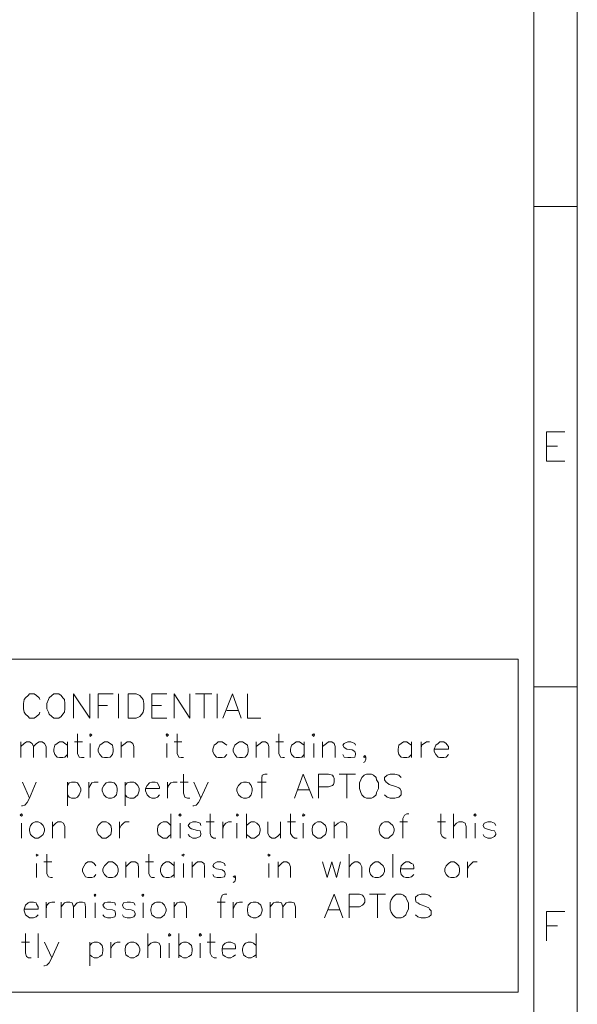
# Model space of a CAD drawing. Units: millimetres. Extents: x 0.8 to 16.8, y -12.5 to -1.1.
# Drawn here: x 15 to 16.8, y -10.3 to -7 of the extents above; entities that cross this region are included whole.
import ezdxf

# ---------------------------------------------------------------- set-up
doc = ezdxf.new("R2010")
doc.units = ezdxf.units.MM
doc.header["$MEASUREMENT"] = 0
doc.layers.get('0').update_dxf_attribs({"linetype": 'CONTINUOUS'})

msp = doc.modelspace()

# ---------------------------------------------------------------- linework, layer by layer
at = {"color": 0, "linetype": 'Continuous', "lineweight": 20, "true_color": 0x000007}
for points in [[(16.8482, -12.5098), (16.8482, -1.1286), (0.7517, -1.1286), (0.7517, -12.5098)], [(16.6477, -9.1657), (12.9026, -9.1657), (12.9026, -10.2943), (16.6477, -10.2943)], [(15.0754, -9.2837), (15.068, -9.2889), (15.0597, -9.2973), (15.0566, -9.3025), (15.0513, -9.316), (15.0513, -9.3348), (15.0566, -9.3453), (15.0597, -9.3526), (15.068, -9.3609), (15.0754, -9.3662), (15.0921, -9.3662), (15.0994, -9.3609), (15.1056, -9.3526), (15.1109, -9.3453), (15.1129, -9.3348), (15.1129, -9.316), (15.1109, -9.3025), (15.1056, -9.2973), (15.0994, -9.2889), (15.0921, -9.2837)], [(15.327, -9.3662), (15.327, -9.2837), (15.3541, -9.2837), (15.3666, -9.2889), (15.3729, -9.2973), (15.3781, -9.3025), (15.3802, -9.316), (15.3802, -9.3348), (15.3781, -9.3453), (15.3729, -9.3526), (15.3666, -9.3609), (15.3541, -9.3662)], [(15.1965, -9.4225), (15.1986, -9.4278), (15.2038, -9.4225), (15.1986, -9.4194)], [(15.4554, -9.4225), (15.4575, -9.4278), (15.4637, -9.4225), (15.4575, -9.4194)], [(15.9503, -9.4225), (15.9555, -9.4278), (15.9576, -9.4225), (15.9555, -9.4194)], [(15.2466, -9.4466), (15.2393, -9.4518), (15.2309, -9.457), (15.2257, -9.4706), (15.2257, -9.4789), (15.2309, -9.4894), (15.2393, -9.4977), (15.2466, -9.4998), (15.257, -9.4998), (15.2654, -9.4977), (15.2737, -9.4894), (15.2758, -9.4789), (15.2758, -9.4706), (15.2737, -9.457), (15.2654, -9.4518), (15.257, -9.4466)], [(15.7039, -9.4466), (15.6955, -9.4518), (15.6882, -9.457), (15.683, -9.4706), (15.683, -9.4789), (15.6882, -9.4894), (15.6955, -9.4977), (15.7039, -9.4998), (15.7143, -9.4998), (15.7227, -9.4977), (15.731, -9.4894), (15.7331, -9.4789), (15.7331, -9.4706), (15.731, -9.457), (15.7227, -9.4518), (15.7143, -9.4466)], [(16.134, -9.5562), (16.1257, -9.5593), (16.1184, -9.5666), (16.1152, -9.575), (16.11, -9.5854), (16.11, -9.6042), (16.1152, -9.6178), (16.1184, -9.6261), (16.1257, -9.6334), (16.134, -9.6366), (16.1507, -9.6366), (16.1581, -9.6334), (16.1664, -9.6261), (16.1685, -9.6178), (16.1748, -9.6042), (16.1748, -9.5854), (16.1685, -9.575), (16.1664, -9.5666), (16.1581, -9.5593), (16.1507, -9.5562)], [(15.2602, -9.5833), (15.2518, -9.5854), (15.2445, -9.5938), (15.2393, -9.6042), (15.2393, -9.6126), (15.2445, -9.6261), (15.2518, -9.6334), (15.2602, -9.6366), (15.2706, -9.6366), (15.2789, -9.6334), (15.2873, -9.6261), (15.2894, -9.6126), (15.2894, -9.6042), (15.2873, -9.5938), (15.2789, -9.5854), (15.2706, -9.5833)], [(15.7175, -9.5833), (15.7091, -9.5854), (15.7008, -9.5938), (15.6955, -9.6042), (15.6955, -9.6126), (15.7008, -9.6261), (15.7091, -9.6334), (15.7175, -9.6366), (15.7279, -9.6366), (15.7363, -9.6334), (15.7436, -9.6261), (15.7467, -9.6126), (15.7467, -9.6042), (15.7436, -9.5938), (15.7363, -9.5854), (15.7279, -9.5833)], [(14.9605, -9.695), (14.9657, -9.6982), (14.9689, -9.695), (14.9657, -9.6898)], [(15.4982, -9.695), (15.5034, -9.6982), (15.5066, -9.695), (15.5034, -9.6898)], [(15.6934, -9.695), (15.6955, -9.6982), (15.7008, -9.695), (15.6955, -9.6898)], [(15.9179, -9.695), (15.92, -9.6982), (15.9252, -9.695), (15.92, -9.6898)], [(16.4974, -9.695), (16.5026, -9.6982), (16.5057, -9.695), (16.5026, -9.6898)], [(15.0117, -9.717), (15.0033, -9.7222), (14.996, -9.7295), (14.9929, -9.741), (14.9929, -9.7483), (14.996, -9.7598), (15.0033, -9.7671), (15.0117, -9.7723), (15.0221, -9.7723), (15.0305, -9.7671), (15.0388, -9.7598), (15.044, -9.7483), (15.044, -9.741), (15.0388, -9.7295), (15.0305, -9.7222), (15.0221, -9.717)], [(15.2393, -9.717), (15.233, -9.7222), (15.2257, -9.7295), (15.2205, -9.741), (15.2205, -9.7483), (15.2257, -9.7598), (15.233, -9.7671), (15.2393, -9.7723), (15.2518, -9.7723), (15.2602, -9.7671), (15.2685, -9.7598), (15.2706, -9.7483), (15.2706, -9.741), (15.2685, -9.7295), (15.2602, -9.7222), (15.2518, -9.717)], [(15.968, -9.717), (15.9607, -9.7222), (15.9524, -9.7295), (15.9503, -9.741), (15.9503, -9.7483), (15.9524, -9.7598), (15.9607, -9.7671), (15.968, -9.7723), (15.9795, -9.7723), (15.9868, -9.7671), (15.9952, -9.7598), (15.9983, -9.7483), (15.9983, -9.741), (15.9952, -9.7295), (15.9868, -9.7222), (15.9795, -9.717)], [(16.1956, -9.717), (16.1873, -9.7222), (16.18, -9.7295), (16.1768, -9.741), (16.1768, -9.7483), (16.18, -9.7598), (16.1873, -9.7671), (16.1956, -9.7723), (16.2092, -9.7723), (16.2144, -9.7671), (16.2228, -9.7598), (16.228, -9.7483), (16.228, -9.741), (16.2228, -9.7295), (16.2144, -9.7222), (16.2092, -9.717)], [(15.0148, -9.8287), (15.0169, -9.8339), (15.0221, -9.8287), (15.0169, -9.8266)], [(15.5086, -9.8287), (15.5139, -9.8339), (15.517, -9.8287), (15.5139, -9.8266)], [(15.7999, -9.8287), (15.8031, -9.8339), (15.8083, -9.8287), (15.8031, -9.8266)], [(15.2602, -9.8527), (15.2549, -9.8579), (15.2466, -9.8663), (15.2414, -9.8767), (15.2414, -9.8851), (15.2466, -9.8955), (15.2549, -9.9038), (15.2602, -9.9059), (15.2737, -9.9059), (15.2821, -9.9038), (15.2894, -9.8955), (15.2925, -9.8851), (15.2925, -9.8767), (15.2894, -9.8663), (15.2821, -9.8579), (15.2737, -9.8527)], [(16.1633, -9.8527), (16.156, -9.8579), (16.1476, -9.8663), (16.1445, -9.8767), (16.1445, -9.8851), (16.1476, -9.8955), (16.156, -9.9038), (16.1633, -9.9059), (16.1748, -9.9059), (16.1821, -9.9038), (16.1904, -9.8955), (16.1956, -9.8851), (16.1956, -9.8767), (16.1904, -9.8663), (16.1821, -9.8579), (16.1748, -9.8527)], [(16.4201, -9.8527), (16.4118, -9.8579), (16.4045, -9.8663), (16.3992, -9.8767), (16.3992, -9.8851), (16.4045, -9.8955), (16.4118, -9.9038), (16.4201, -9.9059), (16.4306, -9.9059), (16.4389, -9.9038), (16.4473, -9.8955), (16.4494, -9.8851), (16.4494, -9.8767), (16.4473, -9.8663), (16.4389, -9.8579), (16.4306, -9.8527)], [(15.2121, -9.9654), (15.2153, -9.9707), (15.2173, -9.9654), (15.2153, -9.9623)], [(15.3729, -9.9654), (15.3781, -9.9707), (15.3802, -9.9654), (15.3781, -9.9623)], [(16.2353, -9.9623), (16.2301, -9.9654), (16.2228, -9.9728), (16.2176, -9.9811), (16.2144, -9.9915), (16.2144, -10.0135), (16.2176, -10.0239), (16.2228, -10.0323), (16.2301, -10.0396), (16.2353, -10.0427), (16.252, -10.0427), (16.2593, -10.0396), (16.2677, -10.0323), (16.2708, -10.0239), (16.276, -10.0135), (16.276, -9.9915), (16.2708, -9.9811), (16.2677, -9.9728), (16.2593, -9.9654), (16.252, -9.9623)], [(15.423, -9.9895), (15.4157, -9.9915), (15.4074, -9.9999), (15.4042, -10.0135), (15.4042, -10.0187), (15.4074, -10.0323), (15.4157, -10.0396), (15.423, -10.0427), (15.4366, -10.0427), (15.4418, -10.0396), (15.4502, -10.0323), (15.4554, -10.0187), (15.4554, -10.0135), (15.4502, -9.9999), (15.4418, -9.9915), (15.4366, -9.9895)], [(15.7498, -9.9895), (15.7415, -9.9915), (15.7331, -9.9999), (15.731, -10.0135), (15.731, -10.0187), (15.7331, -10.0323), (15.7415, -10.0396), (15.7498, -10.0427), (15.7603, -10.0427), (15.7676, -10.0396), (15.7759, -10.0323), (15.7811, -10.0187), (15.7811, -10.0135), (15.7759, -9.9999), (15.7676, -9.9915), (15.7603, -9.9895)], [(15.4637, -10.1012), (15.4658, -10.1043), (15.4711, -10.1012), (15.4658, -10.096)], [(15.5671, -10.1012), (15.5702, -10.1043), (15.5755, -10.1012), (15.5702, -10.096)], [(15.3353, -10.1252), (15.327, -10.1283), (15.3186, -10.1367), (15.3165, -10.1471), (15.3165, -10.1544), (15.3186, -10.168), (15.327, -10.1732), (15.3353, -10.1784), (15.3458, -10.1784), (15.3541, -10.1732), (15.3614, -10.168), (15.3666, -10.1544), (15.3666, -10.1471), (15.3614, -10.1367), (15.3541, -10.1283), (15.3458, -10.1252)]]:
    msp.add_lwpolyline(points, close=True, dxfattribs=at)
for points in [[(16.701, -1.2758), (16.701, -12.3626), (16.701, -12.3626)], [(16.701, -7.632), (16.8482, -7.632), (16.8482, -7.632)], [(16.7438, -8.4954), (16.7438, -8.3962), (16.8054, -8.3962)], [(16.7438, -8.4443), (16.7814, -8.4443), (16.7814, -8.4443)], [(16.7438, -8.4954), (16.8054, -8.4954), (16.8054, -8.4954)], [(16.701, -9.2597), (16.8482, -9.2597), (16.8482, -9.2597)], [(15.0273, -9.3025), (15.0252, -9.2973), (15.0169, -9.2889), (15.0085, -9.2837), (14.9929, -9.2837), (14.9877, -9.2889), (14.9793, -9.2973), (14.9741, -9.3025), (14.972, -9.316), (14.972, -9.3348), (14.9741, -9.3453), (14.9793, -9.3526), (14.9877, -9.3609), (14.9929, -9.3662), (15.0085, -9.3662), (15.0169, -9.3609), (15.0252, -9.3526), (15.0273, -9.3453)], [(15.1422, -9.3662), (15.1422, -9.2837), (15.1965, -9.3662), (15.1965, -9.2837)], [(15.2257, -9.3662), (15.2257, -9.2837), (15.2758, -9.2837)], [(15.2946, -9.2837), (15.2946, -9.3662), (15.2946, -9.3662)], [(15.4074, -9.3662), (15.4074, -9.2837), (15.4575, -9.2837)], [(15.4825, -9.3662), (15.4825, -9.2837), (15.5358, -9.3662), (15.5358, -9.2837)], [(15.5546, -9.2837), (15.6099, -9.2837), (15.6099, -9.2837)], [(15.5838, -9.2837), (15.5838, -9.3662), (15.5838, -9.3662)], [(15.6287, -9.2837), (15.6287, -9.3662), (15.6287, -9.3662)], [(15.6475, -9.3662), (15.6799, -9.2837), (15.7091, -9.3662)], [(15.731, -9.2837), (15.731, -9.3662), (15.7759, -9.3662)], [(15.2257, -9.3234), (15.257, -9.3234), (15.257, -9.3234)], [(15.4074, -9.3234), (15.4397, -9.3234), (15.4397, -9.3234)], [(15.6611, -9.3401), (15.6987, -9.3401), (15.6987, -9.3401)], [(15.4074, -9.3662), (15.4575, -9.3662), (15.4575, -9.3662)], [(15.1557, -9.4194), (15.1557, -9.4862), (15.161, -9.4977), (15.1693, -9.4998), (15.1777, -9.4998)], [(15.493, -9.4194), (15.493, -9.4862), (15.4982, -9.4977), (15.5066, -9.4998), (15.5139, -9.4998)], [(15.8375, -9.4194), (15.8375, -9.4862), (15.8427, -9.4977), (15.8511, -9.4998), (15.8563, -9.4998)], [(14.9636, -9.4466), (14.9636, -9.4998), (14.9636, -9.4998)], [(14.9636, -9.4622), (14.9741, -9.4518), (14.9824, -9.4466), (14.9929, -9.4466), (15.0012, -9.4518), (15.0064, -9.4622), (15.0064, -9.4998)], [(15.0064, -9.4622), (15.0169, -9.4518), (15.0252, -9.4466), (15.0357, -9.4466), (15.044, -9.4518), (15.0493, -9.4622), (15.0493, -9.4998)], [(15.1213, -9.457), (15.1129, -9.4518), (15.1056, -9.4466), (15.0941, -9.4466), (15.0868, -9.4518), (15.0785, -9.457), (15.0754, -9.4706), (15.0754, -9.4789), (15.0785, -9.4894), (15.0868, -9.4977), (15.0941, -9.4998), (15.1056, -9.4998), (15.1129, -9.4977), (15.1213, -9.4894)], [(15.1213, -9.4466), (15.1213, -9.4998), (15.1213, -9.4998)], [(15.1453, -9.4466), (15.1725, -9.4466), (15.1725, -9.4466)], [(15.1986, -9.4518), (15.1986, -9.4998), (15.1986, -9.4998)], [(15.303, -9.4466), (15.303, -9.4998), (15.303, -9.4998)], [(15.303, -9.4622), (15.3165, -9.4518), (15.3238, -9.4466), (15.3353, -9.4466), (15.3426, -9.4518), (15.3458, -9.4622), (15.3458, -9.4998)], [(15.4575, -9.4518), (15.4575, -9.4998), (15.4575, -9.4998)], [(15.4825, -9.4466), (15.5086, -9.4466), (15.5086, -9.4466)], [(15.6611, -9.457), (15.6527, -9.4518), (15.6454, -9.4466), (15.6318, -9.4466), (15.6266, -9.4518), (15.6183, -9.457), (15.6131, -9.4706), (15.6131, -9.4789), (15.6183, -9.4894), (15.6266, -9.4977), (15.6318, -9.4998), (15.6454, -9.4998), (15.6527, -9.4977), (15.6611, -9.4894)], [(15.7603, -9.4466), (15.7603, -9.4998), (15.7603, -9.4998)], [(15.7603, -9.4622), (15.7738, -9.4518), (15.7811, -9.4466), (15.7916, -9.4466), (15.7999, -9.4518), (15.8031, -9.4622), (15.8031, -9.4998)], [(15.8271, -9.4466), (15.8532, -9.4466), (15.8532, -9.4466)], [(15.9231, -9.457), (15.9148, -9.4518), (15.9075, -9.4466), (15.896, -9.4466), (15.8887, -9.4518), (15.8803, -9.457), (15.8772, -9.4706), (15.8772, -9.4789), (15.8803, -9.4894), (15.8887, -9.4977), (15.896, -9.4998), (15.9075, -9.4998), (15.9148, -9.4977), (15.9231, -9.4894)], [(15.9231, -9.4466), (15.9231, -9.4998), (15.9231, -9.4998)], [(15.9555, -9.4518), (15.9555, -9.4998), (15.9555, -9.4998)], [(15.9847, -9.4466), (15.9847, -9.4998), (15.9847, -9.4998)], [(15.9847, -9.4622), (15.9983, -9.4518), (16.0056, -9.4466), (16.0171, -9.4466), (16.0244, -9.4518), (16.0275, -9.4622), (16.0275, -9.4998)], [(16.0965, -9.457), (16.0944, -9.4518), (16.0808, -9.4466), (16.0704, -9.4466), (16.0589, -9.4518), (16.0536, -9.457), (16.0589, -9.4653), (16.0672, -9.4706), (16.086, -9.4737), (16.0944, -9.4789), (16.0965, -9.4862), (16.0965, -9.4894), (16.0944, -9.4977), (16.0808, -9.4998), (16.0704, -9.4998), (16.0589, -9.4977), (16.0536, -9.4894)], [(16.2865, -9.457), (16.2781, -9.4518), (16.2708, -9.4466), (16.2593, -9.4466), (16.252, -9.4518), (16.2437, -9.457), (16.2416, -9.4706), (16.2416, -9.4789), (16.2437, -9.4894), (16.252, -9.4977), (16.2593, -9.4998), (16.2708, -9.4998), (16.2781, -9.4977), (16.2865, -9.4894)], [(16.2865, -9.4466), (16.2865, -9.4998), (16.2865, -9.4998)], [(16.3188, -9.4466), (16.3188, -9.4998), (16.3188, -9.4998)], [(16.3188, -9.4706), (16.3209, -9.457), (16.3293, -9.4518), (16.3376, -9.4466), (16.3481, -9.4466)], [(16.3637, -9.4706), (16.4118, -9.4706), (16.4118, -9.4622), (16.4065, -9.4549), (16.4045, -9.4518), (16.3961, -9.4466), (16.3825, -9.4466), (16.3773, -9.4518), (16.369, -9.457), (16.3637, -9.4706), (16.3637, -9.4789), (16.369, -9.4894), (16.3773, -9.4977), (16.3825, -9.4998), (16.3961, -9.4998), (16.4045, -9.4977), (16.4118, -9.4894)], [(16.132, -9.4977), (16.1288, -9.4998), (16.1236, -9.4977), (16.1288, -9.4925), (16.132, -9.4977), (16.132, -9.505), (16.1288, -9.5134), (16.1236, -9.5165)], [(15.5139, -9.5562), (15.5139, -9.6199), (15.5191, -9.6334), (15.5274, -9.6366), (15.5358, -9.6366)], [(15.7979, -9.5562), (15.7895, -9.5562), (15.7811, -9.5593), (15.7791, -9.5698), (15.7791, -9.6366)], [(15.8908, -9.6366), (15.92, -9.5562), (15.9524, -9.6366)], [(15.9712, -9.6366), (15.9712, -9.5562), (16.0056, -9.5562), (16.0192, -9.5593), (16.0223, -9.5645), (16.0244, -9.5698), (16.0244, -9.5833), (16.0223, -9.5906), (16.0192, -9.5938), (16.0056, -9.599), (15.9712, -9.599)], [(16.0411, -9.5562), (16.0965, -9.5562), (16.0965, -9.5562)], [(16.0672, -9.5562), (16.0672, -9.6366), (16.0672, -9.6366)], [(16.252, -9.5666), (16.2437, -9.5593), (16.2301, -9.5562), (16.2144, -9.5562), (16.204, -9.5593), (16.1956, -9.5666), (16.1956, -9.575), (16.2009, -9.5833), (16.204, -9.5854), (16.2113, -9.5906), (16.2353, -9.599), (16.2437, -9.6021), (16.2468, -9.6042), (16.252, -9.6126), (16.252, -9.6261), (16.2437, -9.6334), (16.2301, -9.6366), (16.2144, -9.6366), (16.204, -9.6334), (16.1956, -9.6261)], [(14.9689, -9.5833), (14.9929, -9.6366), (15.0148, -9.5833)], [(15.1213, -9.5833), (15.1213, -9.6627), (15.1213, -9.6627)], [(15.1213, -9.5938), (15.1265, -9.5854), (15.1349, -9.5833), (15.1484, -9.5833), (15.1557, -9.5854), (15.161, -9.5938), (15.1662, -9.6042), (15.1662, -9.6126), (15.161, -9.6261), (15.1557, -9.6334), (15.1484, -9.6366), (15.1349, -9.6366), (15.1265, -9.6334), (15.1213, -9.6261)], [(15.1933, -9.5833), (15.1933, -9.6366), (15.1933, -9.6366)], [(15.1933, -9.6042), (15.1986, -9.5938), (15.2038, -9.5854), (15.2121, -9.5833), (15.2257, -9.5833)], [(15.3165, -9.5833), (15.3165, -9.6627), (15.3165, -9.6627)], [(15.3165, -9.5938), (15.3238, -9.5854), (15.3322, -9.5833), (15.3458, -9.5833), (15.351, -9.5854), (15.3593, -9.5938), (15.3646, -9.6042), (15.3646, -9.6126), (15.3593, -9.6261), (15.351, -9.6334), (15.3458, -9.6366), (15.3322, -9.6366), (15.3238, -9.6334), (15.3165, -9.6261)], [(15.3854, -9.6042), (15.4335, -9.6042), (15.4335, -9.599), (15.4282, -9.5906), (15.4262, -9.5854), (15.4178, -9.5833), (15.4074, -9.5833), (15.399, -9.5854), (15.3907, -9.5938), (15.3854, -9.6042), (15.3854, -9.6126), (15.3907, -9.6261), (15.399, -9.6334), (15.4074, -9.6366), (15.4178, -9.6366), (15.4262, -9.6334), (15.4335, -9.6261)], [(15.4606, -9.5833), (15.4606, -9.6366), (15.4606, -9.6366)], [(15.4606, -9.6042), (15.4637, -9.5938), (15.4711, -9.5854), (15.4794, -9.5833), (15.493, -9.5833)], [(15.5034, -9.5833), (15.5306, -9.5833), (15.5306, -9.5833)], [(15.5494, -9.5833), (15.5734, -9.6366), (15.5974, -9.5833)], [(15.7655, -9.5833), (15.7947, -9.5833), (15.7947, -9.5833)], [(14.9929, -9.6366), (14.9845, -9.6522), (14.9772, -9.6606), (14.9689, -9.6627), (14.9657, -9.6627)], [(15.5734, -9.6366), (15.565, -9.6522), (15.5567, -9.6606), (15.5494, -9.6627), (15.5462, -9.6627)], [(15.9012, -9.6094), (15.9419, -9.6094), (15.9419, -9.6094)], [(15.4711, -9.6898), (15.4711, -9.7723), (15.4711, -9.7723)], [(15.6047, -9.6898), (15.6047, -9.7566), (15.6078, -9.7671), (15.6162, -9.7723), (15.6235, -9.7723)], [(15.7279, -9.6898), (15.7279, -9.7723), (15.7279, -9.7723)], [(15.8772, -9.6898), (15.8772, -9.7566), (15.8835, -9.7671), (15.8908, -9.7723), (15.8991, -9.7723)], [(16.2781, -9.6898), (16.2708, -9.6898), (16.2625, -9.695), (16.2572, -9.7055), (16.2572, -9.7723)], [(16.3857, -9.6898), (16.3857, -9.7566), (16.3909, -9.7671), (16.3992, -9.7723), (16.4045, -9.7723)], [(16.4285, -9.6898), (16.4285, -9.7723), (16.4285, -9.7723)], [(14.9657, -9.7222), (14.9657, -9.7723), (14.9657, -9.7723)], [(15.0701, -9.717), (15.0701, -9.7723), (15.0701, -9.7723)], [(15.0701, -9.7326), (15.0816, -9.7222), (15.0889, -9.717), (15.0994, -9.717), (15.1077, -9.7222), (15.1129, -9.7326), (15.1129, -9.7723)], [(15.2977, -9.717), (15.2977, -9.7723), (15.2977, -9.7723)], [(15.2977, -9.741), (15.303, -9.7295), (15.3113, -9.7222), (15.3165, -9.717), (15.3301, -9.717)], [(15.4711, -9.7295), (15.4637, -9.7222), (15.4575, -9.717), (15.445, -9.717), (15.4366, -9.7222), (15.4282, -9.7295), (15.4262, -9.741), (15.4262, -9.7483), (15.4282, -9.7598), (15.4366, -9.7671), (15.445, -9.7723), (15.4575, -9.7723), (15.4637, -9.7671), (15.4711, -9.7598)], [(15.5034, -9.7222), (15.5034, -9.7723), (15.5034, -9.7723)], [(15.5734, -9.7295), (15.5702, -9.7222), (15.5567, -9.717), (15.5462, -9.717), (15.5358, -9.7222), (15.5306, -9.7295), (15.5358, -9.7378), (15.541, -9.741), (15.5619, -9.7462), (15.5702, -9.7483), (15.5734, -9.7566), (15.5734, -9.7598), (15.5702, -9.7671), (15.5567, -9.7723), (15.5462, -9.7723), (15.5358, -9.7671), (15.5306, -9.7598)], [(15.5911, -9.717), (15.6183, -9.717), (15.6183, -9.717)], [(15.6475, -9.717), (15.6475, -9.7723), (15.6475, -9.7723)], [(15.6475, -9.741), (15.6506, -9.7295), (15.6579, -9.7222), (15.6663, -9.717), (15.6767, -9.717)], [(15.6955, -9.7222), (15.6955, -9.7723), (15.6955, -9.7723)], [(15.7279, -9.7295), (15.7363, -9.7222), (15.7436, -9.717), (15.755, -9.717), (15.7624, -9.7222), (15.7707, -9.7295), (15.7738, -9.741), (15.7738, -9.7483), (15.7707, -9.7598), (15.7624, -9.7671), (15.755, -9.7723), (15.7436, -9.7723), (15.7363, -9.7671), (15.7279, -9.7598)], [(15.7999, -9.717), (15.7999, -9.7566), (15.8052, -9.7671), (15.8135, -9.7723), (15.824, -9.7723), (15.8323, -9.7671), (15.8427, -9.7566)], [(15.8427, -9.717), (15.8427, -9.7723), (15.8427, -9.7723)], [(15.8668, -9.717), (15.8939, -9.717), (15.8939, -9.717)], [(15.92, -9.7222), (15.92, -9.7723), (15.92, -9.7723)], [(16.0244, -9.717), (16.0244, -9.7723), (16.0244, -9.7723)], [(16.0244, -9.7326), (16.038, -9.7222), (16.0463, -9.717), (16.0568, -9.717), (16.0651, -9.7222), (16.0672, -9.7326), (16.0672, -9.7723)], [(16.2468, -9.717), (16.2729, -9.717), (16.2729, -9.717)], [(16.3752, -9.717), (16.4013, -9.717), (16.4013, -9.717)], [(16.4285, -9.7326), (16.4389, -9.7222), (16.4473, -9.717), (16.4598, -9.717), (16.4681, -9.7222), (16.4713, -9.7326), (16.4713, -9.7723)], [(16.5026, -9.7222), (16.5026, -9.7723), (16.5026, -9.7723)], [(16.5726, -9.7295), (16.5673, -9.7222), (16.5569, -9.717), (16.5454, -9.717), (16.5329, -9.7222), (16.5297, -9.7295), (16.5329, -9.7378), (16.5402, -9.741), (16.559, -9.7462), (16.5673, -9.7483), (16.5726, -9.7566), (16.5726, -9.7598), (16.5673, -9.7671), (16.5569, -9.7723), (16.5454, -9.7723), (16.5329, -9.7671), (16.5297, -9.7598)], [(15.0513, -9.8266), (15.0513, -9.8934), (15.0566, -9.9038), (15.0649, -9.9059), (15.0701, -9.9059)], [(15.3969, -9.8266), (15.3969, -9.8934), (15.4021, -9.9038), (15.4074, -9.9059), (15.4157, -9.9059)], [(16.0756, -9.8266), (16.0756, -9.9059), (16.0756, -9.9059)], [(16.2228, -9.8266), (16.2228, -9.9059), (16.2228, -9.9059)], [(15.0169, -9.8579), (15.0169, -9.9059), (15.0169, -9.9059)], [(15.0409, -9.8527), (15.068, -9.8527), (15.068, -9.8527)], [(15.2173, -9.8663), (15.2121, -9.8579), (15.2038, -9.8527), (15.1902, -9.8527), (15.1829, -9.8579), (15.1777, -9.8663), (15.1725, -9.8767), (15.1725, -9.8851), (15.1777, -9.8955), (15.1829, -9.9038), (15.1902, -9.9059), (15.2038, -9.9059), (15.2121, -9.9038), (15.2173, -9.8955)], [(15.3186, -9.8527), (15.3186, -9.9059), (15.3186, -9.9059)], [(15.3186, -9.8694), (15.3301, -9.8579), (15.3374, -9.8527), (15.351, -9.8527), (15.3593, -9.8579), (15.3614, -9.8694), (15.3614, -9.9059)], [(15.3854, -9.8527), (15.4126, -9.8527), (15.4126, -9.8527)], [(15.4825, -9.8663), (15.4742, -9.8579), (15.4658, -9.8527), (15.4554, -9.8527), (15.447, -9.8579), (15.4397, -9.8663), (15.4366, -9.8767), (15.4366, -9.8851), (15.4397, -9.8955), (15.447, -9.9038), (15.4554, -9.9059), (15.4658, -9.9059), (15.4742, -9.9038), (15.4825, -9.8955)], [(15.4825, -9.8527), (15.4825, -9.9059), (15.4825, -9.9059)], [(15.5139, -9.8579), (15.5139, -9.9059), (15.5139, -9.9059)], [(15.5431, -9.8527), (15.5431, -9.9059), (15.5431, -9.9059)], [(15.5431, -9.8694), (15.5546, -9.8579), (15.5619, -9.8527), (15.5755, -9.8527), (15.5838, -9.8579), (15.5859, -9.8694), (15.5859, -9.9059)], [(15.6559, -9.8663), (15.6527, -9.8579), (15.6402, -9.8527), (15.6287, -9.8527), (15.6183, -9.8579), (15.6131, -9.8663), (15.6183, -9.8715), (15.6266, -9.8767), (15.6454, -9.8798), (15.6527, -9.8851), (15.6559, -9.8934), (15.6559, -9.8955), (15.6527, -9.9038), (15.6402, -9.9059), (15.6287, -9.9059), (15.6183, -9.9038), (15.6131, -9.8955)], [(15.8031, -9.8579), (15.8031, -9.9059), (15.8031, -9.9059)], [(15.8344, -9.8527), (15.8344, -9.9059), (15.8344, -9.9059)], [(15.8344, -9.8694), (15.8459, -9.8579), (15.8532, -9.8527), (15.8647, -9.8527), (15.872, -9.8579), (15.8772, -9.8694), (15.8772, -9.9059)], [(15.9847, -9.8527), (16.0004, -9.9059), (16.0171, -9.8527), (16.0328, -9.9059), (16.0463, -9.8527)], [(16.0756, -9.8694), (16.086, -9.8579), (16.0944, -9.8527), (16.1048, -9.8527), (16.1132, -9.8579), (16.1184, -9.8694), (16.1184, -9.9059)], [(16.2489, -9.8767), (16.2948, -9.8767), (16.2948, -9.8694), (16.2917, -9.861), (16.2865, -9.8579), (16.2781, -9.8527), (16.2677, -9.8527), (16.2593, -9.8579), (16.252, -9.8663), (16.2489, -9.8767), (16.2489, -9.8851), (16.252, -9.8955), (16.2593, -9.9038), (16.2677, -9.9059), (16.2781, -9.9059), (16.2865, -9.9038), (16.2948, -9.8955)], [(16.4765, -9.8527), (16.4765, -9.9059), (16.4765, -9.9059)], [(16.4765, -9.8767), (16.4817, -9.8663), (16.4901, -9.8579), (16.4953, -9.8527), (16.5089, -9.8527)], [(15.6903, -9.9038), (15.6882, -9.9059), (15.683, -9.9038), (15.6882, -9.9007), (15.6903, -9.9038), (15.6903, -9.9112), (15.6882, -9.9195), (15.683, -9.9226)], [(15.6611, -9.9623), (15.6527, -9.9623), (15.6454, -9.9654), (15.6402, -9.978), (15.6402, -10.0427)], [(15.992, -10.0427), (16.0244, -9.9623), (16.0536, -10.0427)], [(16.0756, -10.0427), (16.0756, -9.9623), (16.11, -9.9623), (16.1205, -9.9654), (16.1236, -9.9707), (16.1288, -9.978), (16.1288, -9.9895), (16.1236, -9.9968), (16.1205, -9.9999), (16.11, -10.0051), (16.0756, -10.0051)], [(16.1445, -9.9623), (16.1988, -9.9623), (16.1988, -9.9623)], [(16.1716, -9.9623), (16.1716, -10.0427), (16.1716, -10.0427)], [(16.3533, -9.9728), (16.3449, -9.9654), (16.3345, -9.9623), (16.3188, -9.9623), (16.3084, -9.9654), (16.3, -9.9728), (16.3, -9.9811), (16.3021, -9.9895), (16.3084, -9.9915), (16.3136, -9.9968), (16.3376, -10.0051), (16.3449, -10.0083), (16.3481, -10.0135), (16.3533, -10.0187), (16.3533, -10.0323), (16.3449, -10.0396), (16.3345, -10.0427), (16.3188, -10.0427), (16.3084, -10.0396), (16.3, -10.0323)], [(14.9741, -10.0135), (15.0221, -10.0135), (15.0221, -10.0051), (15.0169, -9.9968), (15.0148, -9.9915), (15.0064, -9.9895), (14.9929, -9.9895), (14.9877, -9.9915), (14.9793, -9.9999), (14.9741, -10.0135), (14.9741, -10.0187), (14.9793, -10.0323), (14.9877, -10.0396), (14.9929, -10.0427), (15.0064, -10.0427), (15.0148, -10.0396), (15.0221, -10.0323)], [(15.0493, -9.9895), (15.0493, -10.0427), (15.0493, -10.0427)], [(15.0493, -10.0135), (15.0513, -9.9999), (15.0597, -9.9915), (15.068, -9.9895), (15.0785, -9.9895)], [(15.0994, -9.9895), (15.0994, -10.0427), (15.0994, -10.0427)], [(15.0994, -10.0051), (15.1109, -9.9915), (15.1182, -9.9895), (15.1296, -9.9895), (15.137, -9.9915), (15.1422, -10.0051), (15.1422, -10.0427)], [(15.1422, -10.0051), (15.1537, -9.9915), (15.161, -9.9895), (15.1725, -9.9895), (15.1798, -9.9915), (15.1829, -10.0051), (15.1829, -10.0427)], [(15.2153, -9.9915), (15.2153, -10.0427), (15.2153, -10.0427)], [(15.2842, -9.9999), (15.2821, -9.9915), (15.2685, -9.9895), (15.257, -9.9895), (15.2466, -9.9915), (15.2414, -9.9999), (15.2466, -10.0083), (15.2549, -10.0135), (15.2737, -10.0156), (15.2821, -10.0187), (15.2842, -10.027), (15.2842, -10.0323), (15.2821, -10.0396), (15.2685, -10.0427), (15.257, -10.0427), (15.2466, -10.0396), (15.2414, -10.0323)], [(15.351, -9.9999), (15.3458, -9.9915), (15.3353, -9.9895), (15.3238, -9.9895), (15.3113, -9.9915), (15.3082, -9.9999), (15.3113, -10.0083), (15.3186, -10.0135), (15.3374, -10.0156), (15.3458, -10.0187), (15.351, -10.027), (15.351, -10.0323), (15.3458, -10.0396), (15.3353, -10.0427), (15.3238, -10.0427), (15.3113, -10.0396), (15.3082, -10.0323)], [(15.3781, -9.9915), (15.3781, -10.0427), (15.3781, -10.0427)], [(15.4825, -9.9895), (15.4825, -10.0427), (15.4825, -10.0427)], [(15.4825, -10.0051), (15.493, -9.9915), (15.5003, -9.9895), (15.5139, -9.9895), (15.5191, -9.9915), (15.5243, -10.0051), (15.5243, -10.0427)], [(15.6287, -9.9895), (15.6559, -9.9895), (15.6559, -9.9895)], [(15.683, -9.9895), (15.683, -10.0427), (15.683, -10.0427)], [(15.683, -10.0135), (15.6882, -9.9999), (15.6955, -9.9915), (15.7039, -9.9895), (15.7143, -9.9895)], [(15.8083, -9.9895), (15.8083, -10.0427), (15.8083, -10.0427)], [(15.8083, -10.0051), (15.8187, -9.9915), (15.8271, -9.9895), (15.8375, -9.9895), (15.8459, -9.9915), (15.8511, -10.0051), (15.8511, -10.0427)], [(15.8511, -10.0051), (15.8615, -9.9915), (15.8699, -9.9895), (15.8803, -9.9895), (15.8887, -9.9915), (15.8939, -10.0051), (15.8939, -10.0427)], [(16.0056, -10.0156), (16.0432, -10.0156), (16.0432, -10.0156)], [(16.7438, -10.12), (16.7438, -10.0208), (16.8054, -10.0208)], [(16.7438, -10.0699), (16.7814, -10.0699), (16.7814, -10.0699)], [(14.9793, -10.096), (14.9793, -10.1628), (14.9824, -10.1732), (14.9897, -10.1784), (14.9981, -10.1784)], [(15.0221, -10.096), (15.0221, -10.1784), (15.0221, -10.1784)], [(15.3938, -10.096), (15.3938, -10.1784), (15.3938, -10.1784)], [(15.4982, -10.096), (15.4982, -10.1784), (15.4982, -10.1784)], [(15.6047, -10.096), (15.6047, -10.1628), (15.6099, -10.1732), (15.6183, -10.1784), (15.6266, -10.1784)], [(15.7603, -10.096), (15.7603, -10.1784), (15.7603, -10.1784)], [(14.9657, -10.1252), (14.9929, -10.1252), (14.9929, -10.1252)], [(15.044, -10.1252), (15.068, -10.1784), (15.0921, -10.1252)], [(15.1965, -10.1252), (15.1965, -10.2056), (15.1965, -10.2056)], [(15.1965, -10.1367), (15.2038, -10.1283), (15.2121, -10.1252), (15.2226, -10.1252), (15.2309, -10.1283), (15.2393, -10.1367), (15.2414, -10.1471), (15.2414, -10.1544), (15.2393, -10.168), (15.2309, -10.1732), (15.2226, -10.1784), (15.2121, -10.1784), (15.2038, -10.1732), (15.1965, -10.168)], [(15.2685, -10.1252), (15.2685, -10.1784), (15.2685, -10.1784)], [(15.2685, -10.1471), (15.2737, -10.1367), (15.2821, -10.1283), (15.2894, -10.1252), (15.2998, -10.1252)], [(15.3938, -10.1388), (15.4042, -10.1283), (15.4126, -10.1252), (15.423, -10.1252), (15.4314, -10.1283), (15.4366, -10.1388), (15.4366, -10.1784)], [(15.4658, -10.1283), (15.4658, -10.1784), (15.4658, -10.1784)], [(15.4982, -10.1367), (15.5066, -10.1283), (15.5139, -10.1252), (15.5243, -10.1252), (15.5327, -10.1283), (15.541, -10.1367), (15.5431, -10.1471), (15.5431, -10.1544), (15.541, -10.168), (15.5327, -10.1732), (15.5243, -10.1784), (15.5139, -10.1784), (15.5066, -10.1732), (15.4982, -10.168)], [(15.5702, -10.1283), (15.5702, -10.1784), (15.5702, -10.1784)], [(15.5943, -10.1252), (15.6214, -10.1252), (15.6214, -10.1252)], [(15.6454, -10.1471), (15.6903, -10.1471), (15.6903, -10.1388), (15.6882, -10.1304), (15.683, -10.1283), (15.6747, -10.1252), (15.6642, -10.1252), (15.6559, -10.1283), (15.6475, -10.1367), (15.6454, -10.1471), (15.6454, -10.1544), (15.6475, -10.168), (15.6559, -10.1732), (15.6642, -10.1784), (15.6747, -10.1784), (15.683, -10.1732), (15.6903, -10.168)], [(15.7603, -10.1367), (15.7519, -10.1283), (15.7436, -10.1252), (15.7331, -10.1252), (15.7248, -10.1283), (15.7175, -10.1367), (15.7143, -10.1471), (15.7143, -10.1544), (15.7175, -10.168), (15.7248, -10.1732), (15.7331, -10.1784), (15.7436, -10.1784), (15.7519, -10.1732), (15.7603, -10.168)], [(15.068, -10.1784), (15.0597, -10.1951), (15.0513, -10.2035), (15.044, -10.2056), (15.0409, -10.2056)]]:
    msp.add_lwpolyline(points, dxfattribs=at)

doc.saveas('drawing.dxf')
